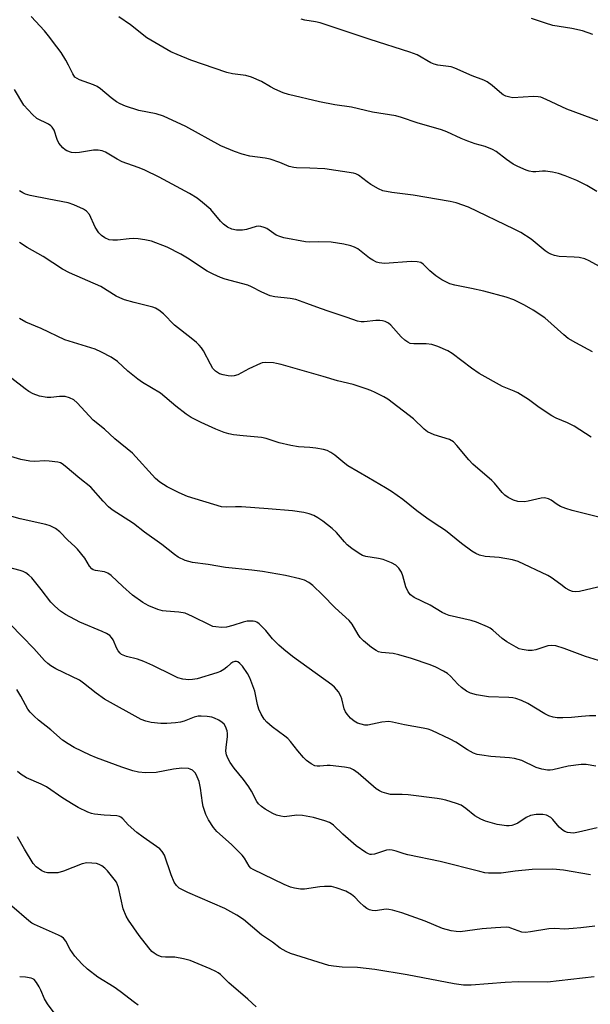
# Model space of a CAD drawing. Units: inches. Extents: x 1231771 to 1237771, y 581453 to 585453.
# Drawn here: x 1235163 to 1235331, y 582059 to 582348 of the extents above; entities that cross this region are included whole.
import ezdxf

# ---------------------------------------------------------------- set-up
doc = ezdxf.new("R2010")
doc.units = ezdxf.units.IN
doc.header["$MEASUREMENT"] = 0
doc.layers.add('Undefined', color=1, linetype='Continuous')

msp = doc.modelspace()

# ---------------------------------------------------------------- linework, layer by layer
at = {"layer": 'Undefined'}
for points, elevation in [([(1235333.37, 582275.31), (1235330.38, 582276.98), (1235329.09, 582277.56), (1235327.39, 582277.98), (1235325.96, 582278.14), (1235321.53, 582278.31), (1235320.15, 582278.6), (1235319.09, 582278.95), (1235318.36, 582279.33), (1235317.44, 582279.99), (1235313.35, 582283.38), (1235310.25, 582285.38), (1235308.38, 582286.35), (1235294.92, 582292.79), (1235291.27, 582294.03), (1235289.54, 582294.46), (1235278.65, 582296.26), (1235272.43, 582297.05), (1235269.8, 582297.59), (1235268.48, 582298.12), (1235266.3, 582299.42), (1235265.13, 582300.22), (1235262.59, 582302.2), (1235261.89, 582302.56), (1235261.15, 582302.79), (1235252.78, 582304.09), (1235248.36, 582304.27), (1235244.4, 582304.32), (1235243.6, 582304.4), (1235242.27, 582304.77), (1235239.58, 582305.91), (1235236.65, 582306.87), (1235235.27, 582307.14), (1235230.77, 582307.79), (1235228.49, 582308.34), (1235226.25, 582309.1), (1235222.17, 582310.78), (1235211.94, 582316.45), (1235205.41, 582319.51), (1235203.19, 582320.16), (1235198.19, 582321.18), (1235194.27, 582322.5), (1235192.63, 582323.14), (1235191.63, 582323.7), (1235189.99, 582324.88), (1235186.89, 582327.54), (1235185.94, 582328.21), (1235184.88, 582328.7), (1235180.74, 582330.17), (1235179.99, 582330.54), (1235179.39, 582331), (1235178.77, 582331.92), (1235177.53, 582334.5), (1235176.69, 582336.01), (1235175.32, 582338.21), (1235174.09, 582339.9), (1235171.61, 582343.17), (1235170.41, 582344.62), (1235166.49, 582348.8)], 590), ([(1235332.64, 582297.39), (1235329.69, 582299.11), (1235326.74, 582300.63), (1235323.32, 582302), (1235321.35, 582302.68), (1235319.61, 582303.04), (1235317.56, 582303.34), (1235316.68, 582303.38), (1235314.73, 582303.19), (1235313.85, 582303.2), (1235312.69, 582303.36), (1235311.85, 582303.63), (1235309.39, 582304.72), (1235308.08, 582305.43), (1235306.1, 582306.78), (1235303.02, 582309.13), (1235302.02, 582309.75), (1235299.81, 582310.61), (1235296.89, 582311.37), (1235294.69, 582312.16), (1235292.81, 582312.94), (1235288.61, 582314.92), (1235287.02, 582315.52), (1235279.83, 582317.55), (1235275.26, 582319.1), (1235273.58, 582319.6), (1235266.72, 582320.71), (1235260.6, 582322.15), (1235255.67, 582322.85), (1235251.18, 582323.69), (1235242.07, 582325.85), (1235240.48, 582326.4), (1235238.05, 582327.48), (1235236.76, 582328.16), (1235234.15, 582329.75), (1235231.21, 582330.97), (1235229.58, 582331.44), (1235225.68, 582331.93), (1235223.97, 582332.34), (1235213.45, 582335.97), (1235209.37, 582337.59), (1235207.58, 582338.4), (1235200.52, 582342.5), (1235195.66, 582346.37), (1235192.25, 582348.66)], 592), ([(1235333.6, 582317.96), (1235323.83, 582321.59), (1235317.73, 582324.46), (1235316.19, 582325.08), (1235315.39, 582325.22), (1235314.02, 582325.26), (1235307.9, 582324.95), (1235307.04, 582325.07), (1235305.93, 582325.4), (1235305.15, 582325.75), (1235304.69, 582326.07), (1235301.84, 582328.54), (1235300.41, 582329.58), (1235299.41, 582330.05), (1235295.99, 582331.39), (1235290.93, 582333.67), (1235289.8, 582334), (1235285.97, 582334.5), (1235284.83, 582334.77), (1235283.83, 582335.23), (1235279.82, 582337.5), (1235277.71, 582338.34), (1235266.03, 582342.02), (1235251.35, 582346.94), (1235249.99, 582347.28), (1235246.88, 582347.72), (1235245.8, 582348.01)], 594), ([(1235331.4, 582343.56), (1235328.39, 582344.58), (1235325.22, 582345.27), (1235319.68, 582346.19), (1235317.52, 582346.8), (1235313.42, 582348.2)], 596), ([(1235331.31, 582250.27), (1235326.4, 582252.89), (1235324.17, 582254.21), (1235322.88, 582255.26), (1235317.29, 582260.26), (1235313.91, 582262.48), (1235311.35, 582263.95), (1235308.2, 582265.58), (1235306, 582266.38), (1235299.46, 582268.12), (1235295.81, 582268.92), (1235290.9, 582269.86), (1235289.47, 582270.27), (1235287.09, 582271.48), (1235285.32, 582272.58), (1235283.53, 582274.12), (1235281.66, 582276.01), (1235280.95, 582276.49), (1235279.86, 582276.73), (1235278.1, 582276.8), (1235270.36, 582276.27), (1235269.47, 582276.28), (1235268.66, 582276.42), (1235267.87, 582276.66), (1235266.85, 582277.17), (1235265.9, 582277.82), (1235262.47, 582280.51), (1235261.45, 582281.05), (1235260.36, 582281.47), (1235258.36, 582281.91), (1235254.57, 582282.46), (1235251, 582282.6), (1235248.21, 582282.49), (1235247.08, 582282.55), (1235240.7, 582283.81), (1235239.58, 582284.13), (1235238.48, 582284.58), (1235237.75, 582285.03), (1235235.72, 582286.52), (1235234.98, 582286.84), (1235233.94, 582287.12), (1235233.16, 582287.19), (1235232.59, 582287.12), (1235229.73, 582286.25), (1235228.57, 582286.03), (1235226.84, 582286.07), (1235225.43, 582286.32), (1235224.14, 582286.95), (1235222.96, 582287.79), (1235222.13, 582288.65), (1235219.24, 582292.06), (1235216.88, 582294.16), (1235215.31, 582295.42), (1235213, 582296.78), (1235204.12, 582301.57), (1235199.87, 582303.66), (1235198.25, 582304.38), (1235194.64, 582305.61), (1235193.29, 582306.15), (1235191.74, 582306.92), (1235188.4, 582308.9), (1235187.33, 582309.32), (1235186.25, 582309.49), (1235184.87, 582309.52), (1235180.73, 582308.86), (1235179.55, 582308.74), (1235178.39, 582308.88), (1235177, 582309.36), (1235176.5, 582309.66), (1235175.82, 582310.22), (1235175.2, 582310.86), (1235174.68, 582311.57), (1235174.2, 582312.62), (1235173.25, 582315.39), (1235172.7, 582316.32), (1235172.33, 582316.69), (1235171.66, 582317.14), (1235168.22, 582318.86), (1235166.92, 582319.97), (1235164.39, 582322.78), (1235161.6, 582327.39)], 588), ([(1235330.91, 582225.17), (1235325.95, 582228.46), (1235323.96, 582229.43), (1235320.7, 582230.75), (1235319.39, 582231.44), (1235315.65, 582233.9), (1235312.53, 582236.32), (1235309.39, 582238.25), (1235308.38, 582238.76), (1235304.95, 582240.1), (1235298.08, 582243.87), (1235295.76, 582245.46), (1235290.13, 582249.75), (1235288.89, 582250.54), (1235285.88, 582251.87), (1235284.19, 582252.44), (1235282.5, 582252.62), (1235278.86, 582252.58), (1235277.83, 582252.77), (1235277.11, 582253.07), (1235276.22, 582253.72), (1235275.19, 582254.7), (1235272.11, 582258.15), (1235271.45, 582258.67), (1235270.48, 582259.17), (1235269.7, 582259.42), (1235268.88, 582259.52), (1235267.76, 582259.46), (1235264.29, 582259.07), (1235263.43, 582259.09), (1235262.31, 582259.27), (1235259.26, 582260.37), (1235253.42, 582262.28), (1235250.41, 582263.37), (1235247.5, 582264.52), (1235244.23, 582265.62), (1235242.59, 582265.95), (1235238.07, 582266.42), (1235236.69, 582266.71), (1235234.28, 582267.76), (1235231.2, 582269.42), (1235230.16, 582269.89), (1235223.51, 582271.65), (1235222.13, 582272.15), (1235219.97, 582273.05), (1235218.25, 582273.99), (1235212.41, 582277.82), (1235210.43, 582278.99), (1235206.43, 582281), (1235201.85, 582282.75), (1235199.89, 582283.15), (1235197.9, 582283.43), (1235196.48, 582283.54), (1235195.34, 582283.47), (1235191.91, 582283.05), (1235190.54, 582283.04), (1235189.47, 582283.23), (1235188.12, 582283.79), (1235187.14, 582284.41), (1235186.41, 582285.22), (1235185.37, 582286.89), (1235183.62, 582290.62), (1235182.79, 582291.6), (1235181.92, 582292.21), (1235179.02, 582293.51), (1235177.39, 582294.07), (1235171.7, 582295.09), (1235166.25, 582296.25), (1235164.84, 582296.63), (1235164.06, 582296.99), (1235163.06, 582297.6)], 586), ([(1235334.36, 582201.44), (1235325.38, 582203.66), (1235323.47, 582204.25), (1235321.89, 582204.86), (1235320.94, 582205.41), (1235319.17, 582206.71), (1235318.43, 582207.09), (1235317.66, 582207.33), (1235317.11, 582207.38), (1235316.26, 582207.29), (1235312.49, 582206.39), (1235311.33, 582206.2), (1235309.44, 582206.3), (1235308.11, 582206.68), (1235306.53, 582207.5), (1235305.59, 582208.16), (1235304.82, 582208.94), (1235302.6, 582211.66), (1235301.81, 582212.51), (1235296.16, 582217.29), (1235295.01, 582218.58), (1235291.54, 582222.8), (1235290.53, 582223.8), (1235289.33, 582224.5), (1235284.88, 582225.86), (1235282.93, 582226.79), (1235281.87, 582227.59), (1235278.75, 582230.55), (1235271.26, 582236.33), (1235270.1, 582237.06), (1235267.56, 582238.37), (1235266.26, 582238.96), (1235264.91, 582239.43), (1235261.08, 582240.64), (1235256.5, 582241.73), (1235252.24, 582243.03), (1235239.9, 582246.55), (1235238.52, 582246.89), (1235237.65, 582247.02), (1235235.26, 582247.1), (1235234.39, 582247.01), (1235233.84, 582246.86), (1235230.42, 582245.27), (1235227.19, 582243.55), (1235226.15, 582243.18), (1235225.28, 582243.12), (1235224.41, 582243.21), (1235222.94, 582243.5), (1235221.82, 582243.85), (1235220.65, 582244.6), (1235219.87, 582245.4), (1235219.14, 582246.62), (1235217.1, 582250.59), (1235216.54, 582251.46), (1235215.9, 582252.26), (1235215.06, 582253.05), (1235213.48, 582254.33), (1235208.59, 582258.1), (1235205.36, 582261.46), (1235204.03, 582262.56), (1235203.06, 582263.14), (1235202.24, 582263.44), (1235196.8, 582264.74), (1235193.94, 582265.59), (1235192.55, 582266.1), (1235191.52, 582266.65), (1235186.99, 582269.44), (1235177.81, 582273.51), (1235175.73, 582274.59), (1235170.08, 582278.31), (1235165.33, 582280.98), (1235163.06, 582282.4)], 584), ([(1235334.58, 582181.51), (1235327.54, 582179.85), (1235326.46, 582179.76), (1235325.46, 582179.9), (1235324.71, 582180.16), (1235323.45, 582180.88), (1235321.99, 582181.89), (1235319.23, 582183.98), (1235318.26, 582184.6), (1235309.52, 582188.7), (1235307.87, 582189.14), (1235303.9, 582189.84), (1235299.84, 582190.16), (1235298.11, 582190.58), (1235297.05, 582191.01), (1235295.92, 582191.75), (1235292.86, 582193.98), (1235288.13, 582197.79), (1235284.86, 582199.89), (1235282.66, 582201.44), (1235279.76, 582203.57), (1235275.61, 582206.86), (1235272.32, 582209.21), (1235270.6, 582210.32), (1235265.56, 582213.3), (1235259.54, 582216.77), (1235258.6, 582217.45), (1235255.67, 582219.87), (1235254.47, 582220.69), (1235253.46, 582221.25), (1235252.37, 582221.6), (1235250.09, 582221.98), (1235248.37, 582222.19), (1235245.02, 582222.4), (1235242.73, 582222.8), (1235239.31, 582223.54), (1235235.52, 582224.8), (1235234.16, 582225.13), (1235228.81, 582225.58), (1235225.97, 582225.91), (1235224.56, 582226.16), (1235223.19, 582226.6), (1235220.76, 582227.57), (1235216.46, 582229.51), (1235213.52, 582230.96), (1235212.04, 582231.93), (1235209.03, 582234.27), (1235204.5, 582238.1), (1235199.24, 582241.27), (1235197.83, 582242.26), (1235194.93, 582244.57), (1235191.88, 582247.39), (1235190.01, 582248.72), (1235187.17, 582250.2), (1235185.32, 582251.02), (1235176.43, 582253.76), (1235169.5, 582257.15), (1235164.99, 582259.02), (1235163.15, 582260.11)], 582), ([(1235333.11, 582159.61), (1235329.25, 582160.75), (1235322.98, 582163.11), (1235320.53, 582163.88), (1235319.36, 582163.98), (1235318.2, 582163.88), (1235314.72, 582162.75), (1235313.65, 582162.53), (1235312.48, 582162.56), (1235310.7, 582162.84), (1235309.84, 582163.06), (1235308.88, 582163.46), (1235306.17, 582165.03), (1235304.77, 582166.05), (1235302.1, 582168.51), (1235301.25, 582169.09), (1235300.52, 582169.48), (1235297.32, 582170.8), (1235295.69, 582171.37), (1235289.29, 582172.83), (1235288.23, 582173.16), (1235287.2, 582173.69), (1235283.7, 582175.84), (1235279, 582178.09), (1235277.92, 582178.91), (1235277.22, 582179.72), (1235276.55, 582181.27), (1235275.67, 582184.42), (1235275.26, 582185.51), (1235274.51, 582186.67), (1235273.56, 582187.64), (1235272.3, 582188.33), (1235269.86, 582189.28), (1235268.5, 582189.6), (1235264.79, 582190.16), (1235263.78, 582190.48), (1235262.79, 582190.99), (1235260.66, 582192.49), (1235259.31, 582193.59), (1235258.5, 582194.44), (1235256.22, 582197.16), (1235254.92, 582198.36), (1235252.14, 582200.56), (1235250.72, 582201.48), (1235249.49, 582202.15), (1235248.19, 582202.64), (1235246.58, 582203.1), (1235243.23, 582203.53), (1235236.07, 582204.16), (1235228.31, 582204.73), (1235226.53, 582204.78), (1235223.75, 582204.66), (1235222.44, 582204.77), (1235212.42, 582207.76), (1235209.98, 582208.82), (1235206.44, 582210.64), (1235204.33, 582212.01), (1235203.01, 582213.05), (1235196.25, 582220.53), (1235191.11, 582224.75), (1235188.09, 582227.54), (1235184.72, 582230.19), (1235180.04, 582235.25), (1235179.01, 582236.13), (1235177.79, 582236.76), (1235176.49, 582237.13), (1235174.88, 582237.15), (1235172.32, 582236.84), (1235171.19, 582236.82), (1235168.95, 582237.3), (1235167.08, 582237.96), (1235165.89, 582238.64), (1235164.74, 582239.43), (1235160.84, 582242.49)], 580), ([(1235332.26, 582143.35), (1235330.49, 582143.28), (1235328.12, 582143.13), (1235325.17, 582142.81), (1235322.62, 582142.7), (1235320.93, 582142.74), (1235319.83, 582142.94), (1235318.5, 582143.36), (1235317.3, 582143.9), (1235312.32, 582146.96), (1235310.45, 582147.84), (1235308.81, 582148.46), (1235307.96, 582148.63), (1235306.79, 582148.72), (1235300.78, 582148.88), (1235297.24, 582149.48), (1235295.56, 582149.95), (1235294.33, 582150.55), (1235292.83, 582151.68), (1235291.81, 582152.64), (1235289.6, 582154.97), (1235288.75, 582155.74), (1235287.58, 582156.49), (1235285.34, 582157.65), (1235283.71, 582158.28), (1235278.15, 582160.15), (1235274.52, 582161.26), (1235272.83, 582161.62), (1235269.34, 582161.89), (1235268.54, 582162.13), (1235267.78, 582162.49), (1235266.41, 582163.41), (1235264.07, 582165.39), (1235263.12, 582166.32), (1235262.5, 582167.2), (1235260.81, 582170.26), (1235259.89, 582171.38), (1235255.79, 582175.05), (1235252.03, 582178.91), (1235249.25, 582181.6), (1235248.08, 582182.5), (1235246.79, 582183.18), (1235245.42, 582183.62), (1235241.19, 582184.54), (1235234.45, 582185.72), (1235231.27, 582186.11), (1235223.59, 582186.88), (1235218.51, 582187.82), (1235213.89, 582188.35), (1235211.74, 582189), (1235209.7, 582189.9), (1235208.57, 582190.69), (1235204.85, 582193.67), (1235199.78, 582197.27), (1235196.56, 582199.79), (1235190.28, 582203.81), (1235189.24, 582204.76), (1235187.67, 582206.4), (1235184.05, 582210.54), (1235180.86, 582213.07), (1235176.51, 582216.72), (1235175.6, 582217.38), (1235175.12, 582217.64), (1235174.33, 582217.87), (1235171.82, 582218.17), (1235170.41, 582218.21), (1235167.59, 582218.01), (1235166.13, 582218.12), (1235163.53, 582218.64), (1235160.52, 582219.57)], 578), ([(1235332.29, 582128.58), (1235329.45, 582129.01), (1235328.02, 582129.04), (1235324.22, 582128.5), (1235319.72, 582127.49), (1235318.92, 582127.39), (1235318.11, 582127.38), (1235316.43, 582127.67), (1235314.77, 582128.13), (1235310.55, 582130.16), (1235308.43, 582130.83), (1235307.01, 582131.03), (1235301.47, 582131.4), (1235298.88, 582131.73), (1235297.47, 582132), (1235296.4, 582132.4), (1235294.61, 582133.34), (1235291.16, 582135.63), (1235289.58, 582136.48), (1235284.17, 582139.04), (1235283.06, 582139.42), (1235281.66, 582139.74), (1235276.18, 582140.73), (1235272.59, 582141.48), (1235271.49, 582141.62), (1235269.44, 582141.42), (1235265.38, 582140.57), (1235264.52, 582140.6), (1235263.39, 582140.84), (1235262.29, 582141.2), (1235261.32, 582141.77), (1235260.25, 582142.68), (1235259.28, 582143.79), (1235258.83, 582144.5), (1235258.45, 582145.42), (1235257.74, 582148.37), (1235257.48, 582149.14), (1235256.75, 582150.38), (1235255.63, 582151.71), (1235254.79, 582152.4), (1235243.24, 582160.77), (1235240.71, 582162.77), (1235239.21, 582164.11), (1235237.39, 582165.91), (1235235.44, 582168.36), (1235234.48, 582169.41), (1235233.45, 582170.38), (1235232.78, 582170.84), (1235232.28, 582171.04), (1235231.72, 582171.14), (1235229.95, 582171.11), (1235228.8, 582170.85), (1235225.72, 582169.83), (1235223.85, 582169.35), (1235222.45, 582169.26), (1235220.74, 582169.44), (1235219.9, 582169.62), (1235219.1, 582169.93), (1235213.9, 582172.55), (1235211.77, 582173.46), (1235209.89, 582173.82), (1235206.2, 582174.04), (1235205.07, 582174.19), (1235203.72, 582174.61), (1235201.07, 582175.69), (1235200.04, 582176.19), (1235199.32, 582176.64), (1235196.32, 582178.82), (1235193.43, 582181.31), (1235190, 582184.57), (1235189.08, 582185.28), (1235188.11, 582185.68), (1235185.43, 582186.02), (1235184.73, 582186.27), (1235184.32, 582186.53), (1235183.69, 582187.28), (1235182.31, 582189.64), (1235180.16, 582192.31), (1235179.37, 582193.11), (1235177.27, 582194.96), (1235174.95, 582197.41), (1235173.64, 582198.4), (1235172.15, 582199.11), (1235170.83, 582199.58), (1235163.33, 582201.18), (1235160.84, 582201.89)], 576), ([(1235332.7, 582110.43), (1235327.19, 582109.1), (1235325.73, 582108.88), (1235324.87, 582108.93), (1235324.03, 582109.09), (1235323.21, 582109.34), (1235322.73, 582109.59), (1235321.51, 582110.64), (1235319.68, 582112.83), (1235319.06, 582113.41), (1235317.83, 582114.12), (1235316.76, 582114.37), (1235314.8, 582114.34), (1235313.16, 582114.08), (1235311.88, 582113.46), (1235309.45, 582111.8), (1235308.72, 582111.47), (1235307.69, 582111.15), (1235306.89, 582111.02), (1235306.07, 582111.02), (1235304.69, 582111.16), (1235303.3, 582111.44), (1235299.92, 582112.41), (1235298.56, 582112.93), (1235296.76, 582113.99), (1235294.18, 582116.13), (1235292.77, 582117.07), (1235291.41, 582117.6), (1235288.3, 582118.52), (1235286.88, 582118.89), (1235285.72, 582119.08), (1235277.19, 582120.09), (1235275.42, 582120.22), (1235272.9, 582120.17), (1235272.05, 582120.22), (1235270.94, 582120.47), (1235269.57, 582120.92), (1235268.78, 582121.27), (1235267.83, 582121.87), (1235262.56, 582126.49), (1235261.2, 582127.44), (1235260.22, 582127.93), (1235258.56, 582128.28), (1235254.28, 582128.76), (1235253.44, 582128.76), (1235251.25, 582128.53), (1235250.45, 582128.53), (1235249.79, 582128.67), (1235248.78, 582129.19), (1235247.36, 582130.23), (1235246.52, 582131.06), (1235244.79, 582133.09), (1235242.65, 582135.82), (1235241.88, 582136.66), (1235240.99, 582137.38), (1235237.24, 582140.06), (1235235.7, 582141.46), (1235234.94, 582142.35), (1235234.08, 582143.8), (1235233.36, 582145.33), (1235232.99, 582146.67), (1235232.19, 582150.59), (1235230.71, 582154.45), (1235230.02, 582155.73), (1235228.55, 582157.89), (1235227.81, 582158.73), (1235227.19, 582159.15), (1235226.77, 582159.29), (1235226.35, 582159.32), (1235225.72, 582159.12), (1235225.12, 582158.73), (1235223.99, 582157.67), (1235223.08, 582156.97), (1235222.09, 582156.39), (1235221.05, 582155.96), (1235215.31, 582154.21), (1235213.93, 582153.97), (1235212.8, 582153.93), (1235211.06, 582154.15), (1235209.64, 582154.52), (1235208.06, 582155.23), (1235202.27, 582158.11), (1235199.64, 582159.26), (1235197.78, 582159.96), (1235194.51, 582160.75), (1235193.03, 582161.39), (1235192.62, 582161.72), (1235192.09, 582162.39), (1235191.67, 582163.15), (1235190.61, 582165.64), (1235190.14, 582166.34), (1235189.59, 582166.89), (1235188.68, 582167.5), (1235187.38, 582168.13), (1235180.85, 582170.83), (1235176.65, 582173.12), (1235175.16, 582174.07), (1235173.45, 582175.55), (1235172.26, 582176.75), (1235169.49, 582180.43), (1235166.71, 582183.88), (1235165.87, 582184.65), (1235164.93, 582185.3), (1235164.18, 582185.7), (1235163.35, 582186), (1235159.63, 582187.01)], 574), ([(1235330.78, 582096.63), (1235322.83, 582097.97), (1235319.67, 582098.27), (1235313.64, 582098.16), (1235308.67, 582097.7), (1235304.55, 582097.14), (1235300.83, 582097.13), (1235299.69, 582097.24), (1235298.23, 582097.55), (1235286.6, 582100.53), (1235277.09, 582102.52), (1235276, 582102.81), (1235273.65, 582103.6), (1235272.55, 582103.85), (1235271.7, 582103.94), (1235270.87, 582103.88), (1235267.3, 582102.64), (1235266.48, 582102.54), (1235266.01, 582102.6), (1235265.52, 582102.76), (1235264.78, 582103.16), (1235261.97, 582105.16), (1235257.99, 582108.53), (1235255.28, 582111.2), (1235254.62, 582111.72), (1235254.13, 582111.98), (1235252.77, 582112.47), (1235249.4, 582113.45), (1235246.22, 582114.06), (1235244.49, 582114.13), (1235240.86, 582113.7), (1235239.82, 582113.82), (1235238.55, 582114.19), (1235237.53, 582114.65), (1235235.27, 582115.87), (1235234.11, 582116.67), (1235233.31, 582117.5), (1235232.81, 582118.2), (1235231.26, 582121.19), (1235230.47, 582122.43), (1235228.87, 582124.59), (1235226.09, 582127.99), (1235224.99, 582129.63), (1235224.3, 582130.85), (1235223.92, 582131.89), (1235223.73, 582132.98), (1235223.77, 582134.06), (1235224.19, 582137.29), (1235224.19, 582138.09), (1235224.04, 582138.89), (1235223.6, 582140.17), (1235223.2, 582140.84), (1235222.59, 582141.4), (1235221.65, 582142.01), (1235220.39, 582142.67), (1235219.59, 582142.95), (1235218.16, 582143.15), (1235216.42, 582143.25), (1235215.56, 582143.21), (1235214.42, 582142.94), (1235211.47, 582141.79), (1235210.38, 582141.47), (1235208.94, 582141.28), (1235206.32, 582141.08), (1235204.61, 582141.07), (1235201.81, 582141.33), (1235200.17, 582141.73), (1235198.83, 582142.25), (1235188.09, 582148.25), (1235185.58, 582149.98), (1235181.91, 582152.94), (1235180.7, 582153.77), (1235173.75, 582157.13), (1235172.26, 582157.99), (1235171.4, 582158.67), (1235170.4, 582159.62), (1235167.33, 582163.1), (1235163.93, 582166.65), (1235160.32, 582170.22)], 572), ([(1235332.03, 582081.5), (1235327.95, 582081), (1235325.69, 582080.81), (1235323.15, 582080.68), (1235320.26, 582080.83), (1235318.49, 582080.78), (1235313.12, 582079.85), (1235311.7, 582079.68), (1235310.59, 582079.8), (1235307.36, 582080.98), (1235306.82, 582081.12), (1235305.98, 582081.19), (1235302.85, 582081.08), (1235298.97, 582080.77), (1235292.47, 582079.88), (1235291.32, 582079.92), (1235289.88, 582080.19), (1235287.33, 582080.86), (1235282.23, 582083.03), (1235275.34, 582085.4), (1235272.6, 582086.22), (1235271.49, 582086.45), (1235270.71, 582086.48), (1235267.5, 582086.03), (1235266.65, 582086.1), (1235265.84, 582086.32), (1235265.1, 582086.71), (1235264.21, 582087.42), (1235262.93, 582088.6), (1235261.59, 582090.04), (1235260.53, 582090.88), (1235258.87, 582091.81), (1235256.07, 582092.84), (1235254.66, 582093.14), (1235252.67, 582093.2), (1235251.25, 582093.1), (1235246.74, 582092.37), (1235245.57, 582092.42), (1235243.81, 582092.71), (1235242.67, 582093.02), (1235240.83, 582093.76), (1235231.66, 582098.15), (1235231.02, 582098.59), (1235230.54, 582099.12), (1235229.19, 582101.53), (1235228.52, 582102.42), (1235225.31, 582105.51), (1235221.09, 582109.36), (1235220.07, 582110.55), (1235218.61, 582112.77), (1235217.82, 582114.3), (1235217.02, 582116.68), (1235216.81, 582117.81), (1235216.27, 582122.09), (1235215.85, 582124.01), (1235215.3, 582125.4), (1235214.75, 582126.45), (1235214.42, 582126.91), (1235213.87, 582127.37), (1235213.23, 582127.69), (1235212.71, 582127.82), (1235210.76, 582127.94), (1235208.36, 582127.68), (1235203.24, 582126.65), (1235200.07, 582126.6), (1235198.08, 582126.76), (1235196.41, 582127.21), (1235193.12, 582128.24), (1235185.71, 582131.01), (1235183.83, 582131.8), (1235179.11, 582134.06), (1235177.36, 582135.08), (1235175.69, 582136.22), (1235172.33, 582139.17), (1235168.65, 582142.07), (1235167.4, 582143.23), (1235166.24, 582144.45), (1235165.54, 582145.32), (1235163.52, 582149.15), (1235162.3, 582151.1)], 570), ([(1235331.83, 582066.6), (1235318.14, 582065.12), (1235309.52, 582065.21), (1235305.71, 582065.01), (1235295.72, 582064.23), (1235293.48, 582064.23), (1235290.7, 582064.57), (1235276.89, 582067.21), (1235267.4, 582068.8), (1235262.38, 582069.39), (1235257.85, 582069.52), (1235255.32, 582069.78), (1235253.94, 582070), (1235242.66, 582073.52), (1235241.36, 582074.08), (1235239.62, 582075.08), (1235237.39, 582076.8), (1235234.2, 582078.97), (1235228.88, 582083.47), (1235226.92, 582084.75), (1235223.39, 582086.73), (1235212.5, 582091.45), (1235210.96, 582092.17), (1235210, 582092.74), (1235209.16, 582093.47), (1235208.55, 582094.44), (1235207.67, 582096.65), (1235205.71, 582102.38), (1235205.03, 582103.49), (1235204.28, 582104.26), (1235199.37, 582107.66), (1235197.57, 582109.05), (1235194.97, 582111.27), (1235193.4, 582113.11), (1235192.83, 582113.57), (1235192.42, 582113.77), (1235191.65, 582113.94), (1235187.99, 582114.17), (1235185.12, 582114.45), (1235184.28, 582114.62), (1235183.21, 582115.02), (1235180.37, 582116.39), (1235178.84, 582117.24), (1235175.81, 582119.17), (1235170.99, 582122.49), (1235169.43, 582123.26), (1235165.2, 582125.15), (1235163.57, 582126.07), (1235162.5, 582126.94)], 568), ([(1235232.54, 582057.85), (1235230.19, 582060.05), (1235224.56, 582064.86), (1235222.13, 582067.29), (1235221.48, 582067.8), (1235220.79, 582068.23), (1235219.06, 582069.03), (1235213.22, 582071.43), (1235211.25, 582071.92), (1235208.68, 582072.4), (1235207.84, 582072.45), (1235205.96, 582072.39), (1235204.83, 582072.53), (1235203.55, 582073.02), (1235202.62, 582073.57), (1235201.98, 582074.06), (1235201.03, 582075.13), (1235198.26, 582078.83), (1235195.14, 582083.27), (1235194.41, 582084.48), (1235193.58, 582086.58), (1235192.16, 582092.91), (1235191.92, 582093.71), (1235191.56, 582094.45), (1235190.89, 582095.38), (1235188.92, 582097.8), (1235188.12, 582098.57), (1235187.24, 582099.25), (1235186.54, 582099.67), (1235185.75, 582099.92), (1235184.31, 582100.08), (1235182.86, 582100.09), (1235181.52, 582099.82), (1235176, 582097.72), (1235174.37, 582097.24), (1235172.99, 582097.15), (1235171.33, 582097.23), (1235170.58, 582097.39), (1235169.62, 582097.82), (1235168.03, 582098.92), (1235167.1, 582099.96), (1235164.54, 582104.15), (1235162.49, 582107.79)], 566), ([(1235197.98, 582058.35), (1235196.86, 582059.13), (1235192.66, 582062.37), (1235190.86, 582063.58), (1235186.11, 582066.54), (1235183.04, 582068.87), (1235181.38, 582070.42), (1235179.32, 582072.74), (1235177.95, 582074.66), (1235176.68, 582077.1), (1235176.03, 582078), (1235175.34, 582078.5), (1235174.56, 582078.9), (1235167.48, 582081.98), (1235166.75, 582082.4), (1235165.85, 582083.07), (1235160.84, 582087.44)], 564), ([(1235173.26, 582056.02), (1235171.29, 582058.75), (1235170.49, 582060.14), (1235169.38, 582062.73), (1235168.87, 582063.75), (1235168.13, 582064.98), (1235167.44, 582065.81), (1235167.01, 582066.09), (1235166.52, 582066.27), (1235164.87, 582066.53), (1235163.16, 582066.6)], 562)]:
    msp.add_lwpolyline(points, dxfattribs=dict(at, elevation=elevation))

doc.saveas('drawing.dxf')
